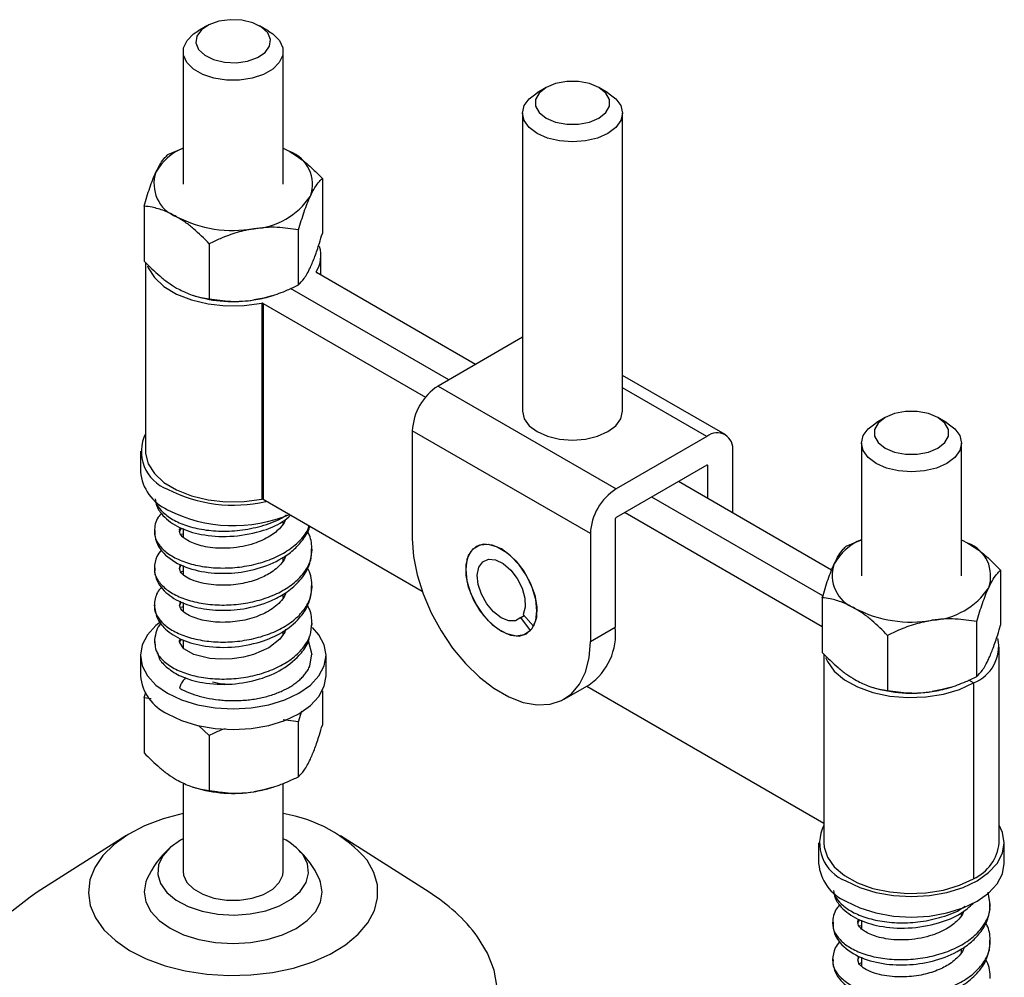
# Model space of a CAD drawing. Units: millimetres. Extents: x 5 to 296, y 5 to 205.
# Drawn here: x 29 to 68, y 115 to 153 of the extents above; entities that cross this region are included whole.
import ezdxf

# ---------------------------------------------------------------- set-up
doc = ezdxf.new("R2010")
doc.units = ezdxf.units.MM

msp = doc.modelspace()

# ---------------------------------------------------------------- linework, layer by layer
at = {"color": 7, "linetype": 'Continuous', "lineweight": 25}
for p, q in [((36.565324, 152.577392), (36.211713, 152.373191)), ((39.019383, 152.373191), (38.665772, 152.577392)), ((35.630548, 151.563038), (35.630548, 146.296349)), ((39.600548, 146.296349), (39.600548, 151.563038)), ((50.044547, 150.13038), (49.690936, 149.926179)), ((52.498606, 149.926179), (52.144995, 150.13038)), ((49.109771, 149.116026), (49.109771, 137.276184)), ((53.079771, 137.276184), (53.079771, 149.116026)), ((35.023171, 147.468832), (35.630548, 147.728258)), ((39.600548, 147.726858), (39.860612, 147.592397)), ((39.600548, 147.724221), (39.860612, 147.592397)), ((41.1568, 146.520059), (41.1568, 144.33716)), ((34.074295, 145.42451), (34.074295, 143.241611)), ((40.207924, 142.292838), (40.207924, 144.475737)), ((36.666672, 143.927963), (36.666672, 141.745064)), ((34.131173, 143.187609), (34.131173, 135.687769)), ((41.099923, 142.678446), (41.099923, 143.465321)), ((47.240816, 139.133384), (40.922238, 142.781021)), ((46.180156, 138.521078), (39.898411, 142.147452)), ((36.013342, 141.882344), (36.078321, 141.861587)), ((39.152775, 141.861587), (39.200205, 141.876738)), ((38.749294, 141.563292), (38.749294, 133.785741)), ((38.800918, 141.556409), (45.252005, 137.832276)), ((38.800918, 141.556409), (38.800918, 133.778857)), ((49.109771, 140.212308), (45.756115, 138.276284)), ((57.158368, 136.34787), (53.079771, 138.702395)), ((45.756115, 138.276284), (52.827182, 134.194243)), ((63.506092, 137.024818), (63.152481, 136.820616)), ((65.960151, 136.820616), (65.60654, 137.024818)), ((51.801878, 132.418363), (44.73081, 136.500404)), ((44.73081, 136.500404), (44.73081, 132.213564)), ((56.433427, 136.276084), (52.827182, 134.194243)), ((62.571316, 136.010463), (62.571316, 130.743775)), ((66.541316, 130.743775), (66.541316, 136.010463)), ((33.928048, 135.687769), (33.928048, 134.871229)), ((57.458732, 133.234706), (57.458732, 135.683996)), ((56.433427, 135.132927), (52.827182, 133.051086)), ((56.468782, 133.806192), (56.468782, 135.11251)), ((61.38336, 130.969067), (55.301994, 134.479765)), ((38.800918, 133.778857), (45.118127, 130.13201)), ((61.037774, 129.943957), (54.241334, 133.867458)), ((52.791827, 132.989849), (52.791827, 128.703009)), ((53.180674, 133.255152), (61.015064, 128.732455)), ((35.483714, 132.506876), (35.558275, 132.638719)), ((35.630548, 132.615616), (35.630548, 132.277036)), ((39.600548, 132.81323), (39.600548, 132.908331)), ((34.505995, 132.544198), (34.50716, 132.481685)), ((35.630548, 132.397587), (35.557905, 132.375215)), ((51.801878, 132.418363), (51.801878, 128.131524)), ((40.723434, 131.717856), (40.725445, 131.818795)), ((61.963939, 131.916257), (62.571316, 132.175683)), ((66.541316, 132.174284), (66.80138, 132.039823)), ((66.541316, 132.171646), (66.80138, 132.039823)), ((39.600548, 131.339468), (39.600548, 131.477767)), ((34.506539, 131.059117), (34.503295, 131.012258)), ((35.483635, 131.037088), (35.550617, 131.170287)), ((35.630548, 131.146863), (35.630548, 130.794706)), ((35.630548, 130.92754), (35.542628, 130.8892)), ((68.097568, 130.967484), (68.097568, 128.784585)), ((40.726343, 130.266722), (40.732497, 130.336308)), ((39.600548, 129.87308), (39.600548, 130.01224)), ((61.015064, 129.871936), (61.015064, 127.689036)), ((35.483503, 129.56592), (35.567075, 129.709883)), ((35.630548, 129.508085), (35.546924, 129.480973)), ((35.630548, 129.685576), (35.630548, 129.335384)), ((49.046315, 129.086743), (49.170901, 129.158664)), ((49.421857, 128.56395), (49.046315, 129.086743)), ((49.545886, 128.73836), (49.130035, 129.20447)), ((40.712682, 128.654313), (40.747426, 128.83122)), ((51.801878, 128.131524), (52.791827, 128.703009)), ((67.148693, 126.740264), (67.148693, 128.923163)), ((39.600548, 128.404306), (39.600548, 128.539826)), ((63.60744, 128.375389), (63.60744, 126.192489)), ((34.483866, 128.105872), (34.52261, 127.977848)), ((34.498704, 128.128863), (34.506023, 128.082626)), ((35.483741, 128.106357), (35.556564, 128.227382)), ((35.630548, 128.204442), (35.630548, 127.87891)), ((40.748278, 127.607765), (40.603854, 128.16473)), ((68.040691, 120.135195), (68.040691, 127.912746)), ((33.928048, 127.583602), (33.928048, 126.767061)), ((40.664739, 127.170397), (40.735668, 127.635404)), ((41.303048, 126.767061), (41.303048, 127.583602)), ((61.071941, 127.635034), (61.071941, 120.135195)), ((50.76614, 125.8423), (51.75609, 126.413785)), ((51.657535, 126.356891), (61.071941, 120.92207)), ((62.95411, 126.329769), (63.019089, 126.309012)), ((66.093543, 126.309012), (66.140974, 126.324164)), ((67.020141, 126.49041), (66.839179, 126.594877)), ((67.020141, 126.49041), (67.020141, 118.712859)), ((34.074295, 125.895222), (34.147188, 126.126382)), ((41.1568, 126.173496), (41.1568, 124.807871)), ((34.074295, 125.895222), (34.074295, 123.712323)), ((34.358799, 125.850735), (34.074295, 125.895222)), ((40.207924, 124.946449), (40.345848, 125.383837)), ((36.666672, 124.398675), (36.244148, 124.799841)), ((40.207924, 124.946449), (39.600559, 125.017971)), ((40.207924, 122.76355), (40.207924, 124.946449)), ((36.666672, 124.398675), (36.666672, 122.215776)), ((35.630548, 122.515973), (35.630548, 118.99939)), ((39.600548, 118.99939), (39.600548, 122.493659)), ((36.013342, 122.353056), (36.078321, 122.332299)), ((39.152775, 122.332299), (39.200205, 122.34745)), ((33.355513, 120.412301), (29.836354, 118.171319)), ((45.394742, 118.171319), (41.875582, 120.412301)), ((60.868816, 120.135195), (60.868816, 119.318654)), ((68.243816, 119.318654), (68.243816, 120.135195)), ((67.688113, 117.68813), (67.59888, 118.178077)), ((67.669152, 117.639106), (67.664659, 117.728867)), ((66.541316, 117.260656), (66.541316, 117.355757)), ((61.446764, 116.991624), (61.447928, 116.92911)), ((62.424482, 116.954302), (62.499043, 117.086145)), ((62.571316, 117.063042), (62.571316, 116.724462)), ((62.571316, 116.845013), (62.498674, 116.82264)), ((67.664202, 116.165281), (67.666213, 116.266221)), ((66.541316, 115.786893), (66.541316, 115.925192)), ((61.447308, 115.506543), (61.444063, 115.459683)), ((62.424403, 115.484514), (62.491385, 115.617712)), ((62.571316, 115.374965), (62.483396, 115.336626)), ((62.571316, 115.594288), (62.571316, 115.242131))]:
    msp.add_line(p, q, dxfattribs=at)
at = {"color": 8, "linetype": 'Continuous', "lineweight": 25}
for p, q in [((40.910315, 142.810823), (40.910315, 142.792039)), ((56.433427, 136.276084), (53.079771, 138.212108)), ((56.468782, 135.11251), (56.433421, 135.132923)), ((35.497003, 131.021587), (35.509248, 131.186086)), ((35.490656, 129.556169), (35.520396, 129.727758)), ((62.437771, 115.469012), (62.450016, 115.633512))]:
    msp.add_line(p, q, dxfattribs=at)
at = {"color": 7, "linetype": 'Continuous', "lineweight": 25, "flags": 128}
for points in [[(36.242496, 151.644768), (36.484492, 151.415809), (36.837203, 151.241226), (37.266104, 151.138109), (37.729211, 151.116551), (38.181192, 151.178662), (38.577804, 151.318363), (38.880223, 151.521979), (39.058848, 151.769579), (39.096191, 152.036925), (38.988599, 152.297848), (38.746604, 152.526807), (38.393892, 152.70139), (37.964991, 152.804507), (37.501884, 152.826065), (37.049903, 152.763954), (36.653291, 152.624253), (36.350872, 152.420637), (36.172248, 152.173037), (36.134904, 151.905691), (36.242496, 151.644768)], [(35.780189, 151.126552), (35.647035, 151.415651), (35.648032, 151.714795), (35.783111, 152.003596), (36.043069, 152.262375), (36.211713, 152.373191)], [(39.019383, 152.373191), (39.192676, 152.258877), (39.450906, 151.999523), (39.584061, 151.710424), (39.583064, 151.41128), (39.447984, 151.122479), (39.188027, 150.8637), (38.820908, 150.652581), (38.371645, 150.503507), (37.870856, 150.426639), (37.352668, 150.427215), (36.852395, 150.505195), (36.404129, 150.655265), (36.03842, 150.867198), (35.780189, 151.126552), (35.780189, 151.126552)], [(50.044717, 148.918113), (50.420595, 148.760461), (50.862466, 148.677578), (51.327076, 148.677578), (51.768947, 148.760461), (52.144824, 148.918113), (52.417915, 149.135102), (52.561488, 149.390189), (52.561488, 149.658403), (52.417915, 149.913489), (52.144824, 150.130479), (51.768947, 150.288131), (51.327076, 150.371014), (50.862466, 150.371014), (50.420595, 150.288131), (50.044717, 150.130479), (49.771626, 149.913489), (49.628054, 149.658403), (49.628054, 149.390189), (49.771626, 149.135102), (50.044717, 148.918113)], [(49.691164, 148.30574), (49.37571, 148.543067), (49.177408, 148.819441), (49.109771, 149.116026), (49.177408, 149.41261), (49.37571, 149.688984), (49.690936, 149.926179)], [(52.498606, 149.926179), (52.813831, 149.688984), (53.012133, 149.41261), (53.079771, 149.116026), (53.012133, 148.819441), (52.813831, 148.543067), (52.498378, 148.30574), (52.087271, 148.123633), (51.608527, 148.009156), (51.094771, 147.970109), (50.581015, 148.009156), (50.102271, 148.123633), (49.691164, 148.30574)], [(34.208104, 143.044972), (34.238031, 142.97099), (34.485725, 142.581282), (34.866716, 142.229225), (35.364777, 141.929811), (35.958695, 141.695794), (36.623178, 141.537139), (37.329925, 141.460603), (38.048836, 141.469447), (38.749294, 141.563292)], [(39.152775, 141.861587), (38.830568, 141.771952), (38.437298, 141.694886)], [(49.109771, 137.276184), (49.177408, 136.979599), (49.37571, 136.703226), (49.691164, 136.465899), (50.102271, 136.283791), (50.581015, 136.169314), (51.094771, 136.130268), (51.608527, 136.169314), (52.087271, 136.283791), (52.498378, 136.465899), (52.813831, 136.703226), (53.012133, 136.979599), (53.079771, 137.276184)], [(65.60637, 137.024916), (65.230492, 137.182569), (64.788621, 137.265451), (64.324011, 137.265451), (63.88214, 137.182569), (63.506263, 137.024916), (63.233171, 136.807927), (63.089599, 136.55284), (63.089599, 136.284626), (63.233171, 136.02954), (63.506263, 135.81255), (63.88214, 135.654898), (64.324011, 135.572016), (64.788621, 135.572016), (65.230492, 135.654898), (65.60637, 135.81255), (65.879461, 136.02954), (66.023033, 136.284626), (66.023033, 136.55284), (65.879461, 136.807927), (65.60637, 137.024916)], [(65.959923, 136.820748), (66.275376, 136.583421), (66.473679, 136.307048), (66.541316, 136.010463), (66.473679, 135.713878), (66.275376, 135.437505), (65.959923, 135.200178), (65.548816, 135.018071), (65.070072, 134.903593), (64.556316, 134.864547), (64.04256, 134.903593), (63.563816, 135.018071), (63.152709, 135.200178), (62.837256, 135.437505), (62.638953, 135.713878), (62.571316, 136.010463), (62.638953, 136.307048), (62.837256, 136.583421), (63.152481, 136.820616)], [(34.131173, 135.687769), (34.134181, 135.6042), (34.238031, 135.193439), (34.485725, 134.803731), (34.866716, 134.451674), (35.364777, 134.15226), (35.958695, 133.918243), (36.623178, 133.759588), (37.329925, 133.683052), (38.048836, 133.691895), (38.749294, 133.785741)], [(44.73081, 132.213564), (44.77903, 131.513737), (44.922375, 130.777324), (45.156934, 130.024415), (45.476311, 129.275547), (45.871792, 128.551147), (46.33259, 127.870973), (46.846136, 127.253581), (47.398421, 126.715811), (47.974382, 126.272331), (48.558306, 125.935238), (49.134266, 125.713729), (49.686551, 125.613844), (50.200097, 125.638309), (50.660896, 125.786456), (51.056377, 126.054244), (51.375753, 126.434368), (51.610313, 126.91646), (51.753657, 127.48737), (51.801878, 128.131524)], [(49.680557, 129.356136), (49.632369, 129.806627), (49.491088, 130.282055), (49.266344, 130.750019), (48.97345, 131.17863), (48.632369, 131.538678), (48.266344, 131.805626), (47.900318, 131.961282), (47.559237, 131.995038), (47.266344, 131.904595), (47.041599, 131.696115), (46.900318, 131.383806), (46.85213, 130.988952), (46.900318, 130.538461), (47.041599, 130.063033), (47.266344, 129.595069), (47.559237, 129.166458), (47.900318, 128.80641), (48.266344, 128.539462), (48.632369, 128.383806), (48.97345, 128.35005), (49.266344, 128.440493), (49.491088, 128.648973), (49.632369, 128.961282), (49.680557, 129.356136)], [(49.421857, 128.56395), (49.167328, 128.393658), (48.849616, 128.348113), (48.491001, 128.430508), (48.116632, 128.635066), (47.752761, 128.947441), (47.424906, 129.345729), (47.156058, 129.801998), (46.965071, 130.284251), (46.865336, 130.758672), (46.863849, 131.191989), (46.960714, 131.553817), (47.149137, 131.81878), (47.415907, 131.9683), (47.742314, 131.99189), (48.105469, 131.887896), (48.479906, 131.663611), (48.839366, 131.334762), (49.158643, 130.924412), (49.415346, 130.461336), (49.591474, 129.978008), (49.674675, 129.508323), (49.659115, 129.085216), (49.545886, 128.73836)], [(49.046315, 129.086743), (48.832438, 128.958163), (48.560547, 128.954033), (48.258506, 129.074776), (47.957268, 129.308018), (47.687704, 129.629857), (47.47744, 130.007311), (47.348022, 130.401698), (47.312714, 130.772601), (47.375134, 131.08201), (47.528885, 131.298217), (47.758211, 131.399065), (48.03961, 131.374219), (48.344246, 131.226226), (48.640897, 130.970251), (48.899165, 130.632527), (49.092581, 130.247663), (49.201324, 129.855102), (49.21425, 129.495072), (49.130035, 129.20447)], [(34.750427, 128.923698), (34.549504, 128.766271), (34.208742, 128.398239), (33.998902, 127.9989), (33.928048, 127.583602), (33.998902, 127.168304), (34.208742, 126.768965), (34.549504, 126.400933), (35.008091, 126.07835)], [(35.008091, 126.07835), (35.566882, 125.813612), (36.204403, 125.616895), (36.896152, 125.495757), (37.615548, 125.454854), (38.334943, 125.495757), (39.026693, 125.616895), (39.664213, 125.813612), (40.223004, 126.07835), (40.681592, 126.400933), (41.022353, 126.768965), (41.232193, 127.168304), (41.303048, 127.583602), (41.232193, 127.9989), (41.022353, 128.398239), (40.770944, 128.685168)], [(39.694986, 128.616299), (39.665614, 128.496681), (39.474471, 128.225316), (39.032055, 127.879193), (38.4274, 127.611373), (38.028306, 127.506279), (37.574712, 127.439449), (37.107309, 127.424456), (36.688446, 127.458418), (36.047627, 127.620808), (35.654337, 127.841982), (35.483741, 128.1068), (35.483741, 128.1068)], [(61.147075, 127.497283), (61.216245, 127.339863), (61.491074, 126.956266), (61.896448, 126.613404), (62.415103, 126.325879), (63.024951, 126.105938), (63.700018, 125.962947), (64.411553, 125.902996), (65.129255, 125.928638), (65.822555, 126.038782), (66.461927, 126.228736), (67.020141, 126.49041)], [(35.008091, 125.261809), (35.566882, 124.997072), (36.204403, 124.800354), (36.896152, 124.679216), (37.615548, 124.638313), (38.334943, 124.679216), (39.026693, 124.800354), (39.664213, 124.997072), (40.223004, 125.261809), (40.681592, 125.584392), (41.022353, 125.952424), (41.232193, 126.351763), (41.303048, 126.767061)], [(36.793606, 126.531035), (37.09791, 126.468368), (37.47045, 126.432069)], [(66.093543, 126.309012), (65.771336, 126.219378), (65.378067, 126.142312)], [(39.152775, 122.332299), (38.830568, 122.242664), (38.437298, 122.165598)], [(35.630548, 121.298186), (34.830074, 121.086763), (34.094851, 120.807268), (33.44215, 120.466258), (32.887271, 120.071727), (32.443218, 119.632922), (32.1204, 119.160129), (31.926383, 118.664429), (31.865716, 118.157441), (31.93982, 117.651049), (32.146958, 117.157122), (32.482276, 116.687237), (32.937913, 116.252408), (33.503189, 115.862827), (34.164856, 115.527625), (34.907405, 115.254659), (35.713429, 115.050328), (36.564038, 114.91942), (37.439293, 114.865005), (38.31868, 114.888356), (39.181586, 114.988928), (40.007785, 115.164363), (40.777912, 115.410548), (41.473916, 115.721714), (42.079483, 116.090567), (42.580419, 116.508461), (42.964983, 116.965601), (43.224161, 117.451273), (43.351877, 117.954092), (43.345139, 118.462273), (43.204104, 118.963904), (42.932078, 119.447229), (42.932078, 119.447229)], [(61.94886, 118.629942), (62.507651, 118.365205), (63.145171, 118.168488), (63.836921, 118.04735), (64.556316, 118.006446), (65.275712, 118.04735), (65.967461, 118.168488), (66.604981, 118.365205), (67.163772, 118.629942), (67.62236, 118.952526), (67.963122, 119.320558), (68.172962, 119.719897), (68.243816, 120.135195), (68.172962, 120.550493), (68.040691, 120.831966)], [(35.630548, 120.297938), (35.527286, 120.242794), (35.11309, 119.954571), (34.815905, 119.621684), (34.649629, 119.259701), (34.622036, 118.885545), (34.734417, 118.516712), (34.981516, 118.170449), (35.351779, 117.862947), (35.827893, 117.608583), (36.387597, 117.419252), (37.004717, 117.303806), (37.6504, 117.267644), (38.294453, 117.312456), (38.906761, 117.436148), (39.458694, 117.632935), (39.924442, 117.893616), (40.28223, 118.206001), (40.515327, 118.555485), (40.612833, 118.925725), (40.570189, 119.29941), (40.38939, 119.659066), (40.38939, 119.659066)], [(61.071941, 120.135195), (61.083667, 119.970308), (61.216245, 119.562312), (61.491074, 119.178714), (61.896448, 118.835852), (62.415103, 118.548328), (63.024951, 118.328387), (63.700018, 118.185396), (64.411553, 118.125445), (65.129255, 118.151087), (65.822555, 118.261231), (66.461927, 118.451185), (67.020141, 118.712859)], [(61.94886, 117.813402), (62.507651, 117.548664), (63.145171, 117.351947), (63.836921, 117.230809), (64.556316, 117.189906), (65.275712, 117.230809), (65.967461, 117.351947), (66.604981, 117.548664), (67.163772, 117.813402), (67.62236, 118.135985), (67.963122, 118.504017), (68.172962, 118.903356), (68.243816, 119.318654)], [(35.630548, 118.99939), (35.647035, 118.852004), (35.780189, 118.562904)], [(35.780189, 118.562904), (36.03842, 118.303551), (36.404129, 118.091617), (36.852395, 117.941547), (37.352668, 117.863567), (37.870856, 117.862992), (38.371645, 117.93986), (38.820908, 118.088933), (39.188027, 118.300053), (39.447984, 118.558831), (39.583064, 118.847633), (39.600548, 118.99939)], [(34.192245, 118.693021), (34.149281, 118.584882), (34.08002, 118.186775), (34.146628, 117.788517), (34.346544, 117.405413), (34.672086, 117.052186), (35.110743, 116.742409), (35.645659, 116.487987), (36.256277, 116.298698), (36.91913, 116.181816), (37.608747, 116.141833), (38.298624, 116.180284), (38.962252, 116.295693), (39.574127, 116.483625), (40.110734, 116.736856), (40.551453, 117.045657), (40.879346, 117.398159), (41.081814, 117.780816), (41.151075, 118.178923), (41.084468, 118.577181), (41.038851, 118.693021)], [(29.836354, 118.171319), (29.547636, 117.979536), (28.834199, 117.423333)], [(48.103426, 114.391327), (47.977566, 115.079592), (47.716622, 115.75509), (47.323994, 116.409012), (47.323994, 116.409012)]]:
    msp.add_lwpolyline(points, dxfattribs=at)
at = {"color": 7, "linetype": 'Continuous', "lineweight": 25}
for centre, radius, start, end in [((36.44831, 145.711517), 2.174933, 112.0857668, 150.8556273), ((39.366253, 146.287014), 1.395857, 340.5389981, 69.2579248), ((35.864843, 146.305685), 1.395857, 160.5389981, 249.2579248), ((38.263712, 147.419125), 2.898412, 273.4335023, 326.5611211), ((37.610158, 149.328988), 4.873774, 242.6428252, 279.771097), ((39.882811, 143.461915), 1.216423, 327.6390593, 17.0064983), ((40.929601, 142.801253), 0.02153, 153.6091022, 250.0036221), ((37.617981, 146.875024), 5.244532, 252.9279234, 278.987737), ((38.76546, 141.487508), 0.077489, 62.7683975, 102.0418063), ((46.956873, 136.399105), 2.228367, 122.6054783, 177.3945215), ((35.562799, 135.679041), 1.596022, 153.7661041, 249.6620608), ((56.833674, 135.78539), 0.633228, 350.785963, 129.2032852), ((56.447229, 135.116006), 0.021835, 350.785963, 129.2032852), ((35.773483, 135.055258), 1.854589, 185.6947993, 245.6253417), ((37.623405, 139.249806), 5.702393, 242.7009808, 283.0663404), ((54.027941, 132.317065), 2.228367, 122.6054783, 177.3945215), ((38.76546, 133.709957), 0.077489, 62.7683975, 102.0418063), ((37.63071, 138.478436), 5.7459, 242.8428284, 293.0201197), ((52.868588, 132.986356), 0.07684, 122.6054783, 177.3945215), ((63.389078, 130.158943), 2.174933, 112.0857668, 150.8556273), ((66.307021, 130.734439), 1.395857, 340.5389981, 69.2579248), ((62.805611, 130.75311), 1.395857, 160.5389981, 249.2579248), ((65.20448, 131.86655), 2.898412, 273.4335023, 326.5611211), ((64.550927, 133.776413), 4.873774, 242.6428252, 279.771097), ((50.335311, 128.43552), 2.471036, 305.0977285, 6.2144519), ((66.456534, 127.949449), 1.564112, 291.1208823, 11.028678), ((35.773483, 126.951091), 1.854589, 185.6947993, 245.6253417), ((64.55875, 131.32245), 5.244532, 252.9279234, 278.987737), ((37.617981, 127.345736), 5.244532, 252.9279234, 278.987737), ((38.724189, 115.797149), 5.570405, 40.9395877, 80.9483941), ((62.503568, 120.126466), 1.596022, 153.7661041, 249.6620608), ((38.597888, 118.253467), 2.2771, 38.1174745, 63.8755131), ((66.31124, 120.298806), 1.737172, 294.0841184, 354.5957406), ((37.615548, 117.162173), 3.75, 132.7090797, 155.9065454), ((37.615548, 117.162173), 3.75, 24.0934546, 47.2909203), ((62.714251, 119.502684), 1.854589, 185.6947993, 245.6253417), ((41.64495, 112.129144), 7.111175, 37.002581, 58.1761409)]:
    msp.add_arc(centre, radius, start, end, dxfattribs=at)
for points, knots in [([(34.548733, 146.770736), (34.608663, 146.88982), (34.730131, 147.131184), (34.888502, 147.340432), (34.984563, 147.432021), (35.023171, 147.468832)], [0, 0, 0, 0, 0.368069914, 0.746016276, 1, 1, 1, 1]), ([(39.860612, 147.592397), (40.024344, 147.487844), (40.356201, 147.275932), (40.788877, 146.894198), (41.05132, 146.627321), (41.1568, 146.520059)], [0, 0, 0, 0, 0.368069914, 0.746016275, 1, 1, 1, 1]), ([(34.074295, 145.42451), (34.149566, 145.673057), (34.263562, 146.049473), (34.424284, 146.488154), (34.507076, 146.676146), (34.548733, 146.770736)], [0, 0, 0, 0, 0.491285751, 0.744035415, 1, 1, 1, 1]), ([(40.682362, 145.821963), (40.742292, 145.941047), (40.86376, 146.182411), (41.022131, 146.391659), (41.118192, 146.483248), (41.1568, 146.520059)], [0, 0, 0, 0, 0.3680699139, 0.7460162756, 1, 1, 1, 1]), ([(40.207924, 144.475737), (40.283195, 144.724284), (40.397191, 145.1007), (40.557913, 145.539381), (40.640705, 145.727373), (40.682362, 145.821963)], [0, 0, 0, 0, 0.491285751, 0.744035415, 1, 1, 1, 1]), ([(35.370484, 145.000301), (35.206752, 145.084789), (34.874895, 145.256031), (34.442219, 145.373854), (34.179776, 145.409988), (34.074295, 145.42451)], [0, 0, 0, 0, 0.368069914, 0.746016275, 1, 1, 1, 1]), ([(36.666672, 143.927963), (36.461028, 144.133057), (36.149586, 144.443665), (35.710486, 144.789563), (35.484294, 144.92976), (35.370484, 145.000301)], [0, 0, 0, 0, 0.491285751, 0.744035415, 1, 1, 1, 1]), ([(38.437298, 144.525915), (38.213561, 144.481483), (37.760084, 144.391426), (37.245037, 144.194047), (36.882058, 144.032961), (36.7385, 143.962978), (36.666672, 143.927963)], [0, 0, 0, 0, 0.3680548712, 0.7459857868, 0.8729076692, 1, 1, 1, 1]), ([(40.207924, 144.475737), (39.927009, 144.518662), (39.501572, 144.58367), (38.90175, 144.583299), (38.592767, 144.545123), (38.437298, 144.525915)], [0, 0, 0, 0, 0.4912857508, 0.7440354152, 1, 1, 1, 1]), ([(40.682362, 142.990934), (40.742292, 143.130084), (40.86376, 143.412119), (41.022131, 143.885278), (41.118192, 144.207609), (41.1568, 144.33716)], [0, 0, 0, 0, 0.3680699138, 0.7460162756, 1, 1, 1, 1]), ([(34.074295, 143.241611), (34.27994, 143.036517), (34.591381, 142.725909), (35.030481, 142.380011), (35.256673, 142.239814), (35.370484, 142.169273)], [0, 0, 0, 0, 0.491285751, 0.744035415, 1, 1, 1, 1]), ([(40.207924, 142.292838), (40.283195, 142.368629), (40.397191, 142.483413), (40.557913, 142.737271), (40.640705, 142.906024), (40.682362, 142.990934)], [0, 0, 0, 0, 0.491285751, 0.744035415, 1, 1, 1, 1]), ([(35.370484, 142.169273), (35.534216, 142.084785), (35.866073, 141.913543), (36.298749, 141.79572), (36.561192, 141.759587), (36.666672, 141.745064)], [0, 0, 0, 0, 0.3680699139, 0.746016276, 1, 1, 1, 1]), ([(38.437298, 141.694886), (38.548768, 141.71454), (38.77254, 141.753994), (39.108265, 141.844634), (39.442942, 141.956507), (39.737696, 142.074529), (39.992548, 142.187889), (40.1361, 142.257839), (40.207924, 142.292838)], [0, 0, 0, 0, 0.183406176, 0.368179894, 0.556656049, 0.746131746, 0.872980698, 1, 1, 1, 1]), ([(36.666672, 141.745064), (36.947588, 141.702139), (37.373025, 141.637131), (37.972846, 141.637502), (38.28183, 141.675678), (38.437298, 141.694886)], [0, 0, 0, 0, 0.491285751, 0.744035415, 1, 1, 1, 1]), ([(34.521745, 133.797267), (34.536171, 133.699866), (34.571517, 133.461213), (34.871176, 133.044278), (35.442583, 132.63166), (36.364516, 132.342206), (37.502002, 132.260089), (38.644296, 132.46132), (39.472398, 132.776055), (39.795589, 133.058026), (39.896725, 133.146262)], [0, 0, 0, 0, 0.061947194, 0.151784033, 0.301726233, 0.448466811, 0.614380873, 0.78897023, 0.933963217, 1, 1, 1, 1]), ([(34.770985, 133.224698), (34.723965, 133.175363), (34.521873, 132.963321), (34.500345, 132.704409), (34.483825, 132.505736)], [0, 0, 0, 0, 0.232665503, 1, 1, 1, 1]), ([(39.685152, 132.976297), (39.681223, 132.956646), (39.659649, 132.848728), (39.480323, 132.621172), (39.09856, 132.294785), (38.538452, 132.040227), (37.987818, 131.897605), (37.504069, 131.832893), (37.027118, 131.827893), (36.48081, 131.885366), (35.931599, 132.048748), (35.527389, 132.326785), (35.499166, 132.442519), (35.483713, 132.505891)], [0, 0, 0, 0, 0.017793288, 0.097717795, 0.206944658, 0.32196982, 0.391584995, 0.467611344, 0.541047428, 0.610157773, 0.734317992, 0.854519887, 1, 1, 1, 1]), ([(34.483827, 132.507291), (34.499675, 132.365632), (34.531019, 132.085456), (34.835018, 131.601179), (35.456079, 131.146022), (36.449023, 130.858881), (37.533708, 130.812953), (38.607898, 130.994736), (39.436118, 131.341829), (40.02494, 131.757807), (40.397569, 132.17495), (40.619319, 132.504764), (40.651221, 132.696279), (40.653412, 132.709435)], [0, 0, 0, 0, 0.071956334, 0.142316655, 0.277172118, 0.405582614, 0.52765136, 0.644657438, 0.768209183, 0.837984923, 0.913240933, 0.99404021, 1, 1, 1, 1]), ([(40.747604, 131.772213), (40.736538, 131.971197), (40.722307, 132.227099), (40.589402, 132.457801), (40.559841, 132.509114)], [0, 0, 0, 0, 0.777579827, 1, 1, 1, 1]), ([(61.489502, 131.218161), (61.549432, 131.337246), (61.6709, 131.57861), (61.82927, 131.787858), (61.925331, 131.879446), (61.963939, 131.916257)], [0, 0, 0, 0, 0.368069914, 0.746016276, 1, 1, 1, 1]), ([(66.80138, 132.039823), (66.965112, 131.935269), (67.296969, 131.723357), (67.729645, 131.341623), (67.992088, 131.074747), (68.097568, 130.967484)], [0, 0, 0, 0, 0.368069914, 0.746016275, 1, 1, 1, 1]), ([(34.483711, 131.037493), (34.49844, 130.901432), (34.52708, 130.636852), (34.789801, 130.189277), (35.298048, 129.772271), (36.097925, 129.470184), (37.029569, 129.340995), (38.078379, 129.404938), (38.996987, 129.666035), (39.725705, 130.056844), (40.251849, 130.501313), (40.661248, 131.085564), (40.71794, 131.537576), (40.747603, 131.774085)], [0, 0, 0, 0, 0.063310931, 0.123111972, 0.231616588, 0.33187296, 0.433383085, 0.537162961, 0.656767598, 0.729245028, 0.810562875, 0.900879842, 1, 1, 1, 1]), ([(34.757781, 131.764853), (34.694788, 131.682826), (34.526064, 131.46312), (34.500027, 131.201449), (34.483711, 131.037472)], [0, 0, 0, 0, 0.373350669, 1, 1, 1, 1]), ([(39.703781, 131.551509), (39.700807, 131.533829), (39.684333, 131.435917), (39.531434, 131.206968), (39.201596, 130.896335), (38.63916, 130.605702), (37.983254, 130.413945), (37.352603, 130.351276), (36.82715, 130.373074), (36.419589, 130.434721), (36.039795, 130.542405), (35.732664, 130.689878), (35.521912, 130.862994), (35.496715, 130.97759), (35.483635, 131.037075)], [0, 0, 0, 0, 0.016046871, 0.088865793, 0.204135733, 0.298208191, 0.401722296, 0.514559118, 0.577061206, 0.647354985, 0.725011672, 0.809674231, 0.901204406, 1, 1, 1, 1]), ([(40.747248, 130.301461), (40.737017, 130.537099), (40.725884, 130.7935), (40.58122, 131.019057), (40.569504, 131.037323)], [0, 0, 0, 0, 0.91901654, 1, 1, 1, 1]), ([(61.015064, 129.871936), (61.090335, 130.120483), (61.20433, 130.496899), (61.365052, 130.935579), (61.447844, 131.123571), (61.489502, 131.218161)], [0, 0, 0, 0, 0.491285751, 0.744035415, 1, 1, 1, 1]), ([(67.623131, 130.269388), (67.683061, 130.388473), (67.804529, 130.629837), (67.962899, 130.839085), (68.05896, 130.930673), (68.097568, 130.967484)], [0, 0, 0, 0, 0.368069914, 0.746016276, 1, 1, 1, 1]), ([(34.483517, 129.565518), (34.506322, 129.39731), (34.548828, 129.083789), (34.893678, 128.609697), (35.476188, 128.209149), (36.400816, 127.925175), (37.536731, 127.863178), (38.660504, 128.069785), (39.588404, 128.473427), (40.226475, 128.988004), (40.659532, 129.616486), (40.715952, 130.056748), (40.747248, 130.300954)], [0, 0, 0, 0, 0.07867827, 0.146647541, 0.253266518, 0.362270913, 0.48826391, 0.611459924, 0.713119874, 0.8192185, 0.899723788, 1, 1, 1, 1]), ([(34.76291, 130.281297), (34.705299, 130.213262), (34.522066, 129.996878), (34.499196, 129.740504), (34.483517, 129.564738)], [0, 0, 0, 0, 0.314417053, 1, 1, 1, 1]), ([(67.148693, 128.923163), (67.223964, 129.17171), (67.337959, 129.548126), (67.498681, 129.986806), (67.581473, 130.174798), (67.623131, 130.269388)], [0, 0, 0, 0, 0.491285751, 0.744035415, 1, 1, 1, 1]), ([(39.700851, 130.071155), (39.698035, 130.054828), (39.680505, 129.953201), (39.549675, 129.768272), (39.322328, 129.536296), (38.947217, 129.280766), (38.371147, 129.034048), (37.590038, 128.884902), (36.932216, 128.888128), (36.453408, 128.961712), (36.123558, 129.051114), (35.846047, 129.16773), (35.553596, 129.351638), (35.511935, 129.478707), (35.483503, 129.565426)], [0, 0, 0, 0, 0.0147967687, 0.0920976483, 0.1626523934, 0.2261202505, 0.3427897409, 0.4605069816, 0.5784673427, 0.6393701762, 0.7042157245, 0.7727856803, 0.8449369942, 1, 1, 1, 1]), ([(62.311252, 129.447727), (62.14752, 129.532214), (61.815663, 129.703456), (61.382987, 129.821279), (61.120544, 129.857413), (61.015064, 129.871936)], [0, 0, 0, 0, 0.368069914, 0.746016275, 1, 1, 1, 1]), ([(40.747426, 128.829478), (40.737628, 129.030654), (40.725369, 129.282376), (40.594201, 129.508032), (40.567862, 129.553344)], [0, 0, 0, 0, 0.799197677, 1, 1, 1, 1]), ([(63.60744, 128.375389), (63.401796, 128.580483), (63.090354, 128.89109), (62.651255, 129.236988), (62.425063, 129.377185), (62.311252, 129.447727)], [0, 0, 0, 0, 0.491285751, 0.744035415, 1, 1, 1, 1]), ([(34.752244, 128.848615), (34.731362, 128.826257), (34.630157, 128.717897), (34.52399, 128.464267), (34.49799, 128.232477), (34.483866, 128.106566)], [0, 0, 0, 0, 0.10615041, 0.514450375, 1, 1, 1, 1]), ([(65.378067, 128.97334), (65.15433, 128.928908), (64.700852, 128.838851), (64.185806, 128.641473), (63.822827, 128.480387), (63.679268, 128.410404), (63.60744, 128.375389)], [0, 0, 0, 0, 0.3680548712, 0.7459857868, 0.8729076692, 1, 1, 1, 1]), ([(67.148693, 128.923163), (66.867777, 128.966088), (66.44234, 129.031096), (65.842519, 129.030724), (65.533535, 128.992549), (65.378067, 128.97334)], [0, 0, 0, 0, 0.4912857508, 0.7440354152, 1, 1, 1, 1]), ([(67.623131, 127.43836), (67.683061, 127.57751), (67.804529, 127.859544), (67.962899, 128.332703), (68.05896, 128.655034), (68.097568, 128.784585)], [0, 0, 0, 0, 0.3680699138, 0.7460162756, 1, 1, 1, 1]), ([(34.609201, 127.691714), (34.626563, 127.613387), (34.675908, 127.390768), (35.019972, 127.052045), (35.573448, 126.703726), (36.43709, 126.451513), (37.541873, 126.396272), (38.652828, 126.599702), (39.628812, 127.015794), (40.273512, 127.578015), (40.605698, 128.059848), (40.644109, 128.296465), (40.65225, 128.34661)], [0, 0, 0, 0, 0.043849612, 0.124628716, 0.221911604, 0.343890344, 0.489006183, 0.623816293, 0.746291508, 0.886761163, 0.976002117, 1, 1, 1, 1]), ([(61.015064, 127.689036), (61.220708, 127.483943), (61.53215, 127.173335), (61.971249, 126.827437), (62.197441, 126.68724), (62.311252, 126.616698)], [0, 0, 0, 0, 0.491285751, 0.744035415, 1, 1, 1, 1]), ([(35.487162, 126.275659), (35.548601, 126.243726), (35.734725, 126.146986), (36.014867, 126.037853), (36.314309, 125.949893), (36.624447, 125.874837), (36.949903, 125.82276), (37.285875, 125.792352), (37.544651, 125.781925), (37.807604, 125.784677), (38.072376, 125.799979), (38.333884, 125.827393), (38.588855, 125.867432), (38.836724, 125.920163), (39.078575, 125.986306), (39.306536, 126.063555), (39.519422, 126.1492), (39.716887, 126.243048), (39.902197, 126.347239), (40.072705, 126.460929), (40.226388, 126.582801), (40.363445, 126.712463), (40.4819, 126.850098), (40.587663, 127.002673), (40.637717, 127.111595), (40.664739, 127.170397)], [0, 0, 0, 0, 0.037937927, 0.114929695, 0.154121746, 0.192067399, 0.26915129, 0.308347008, 0.348052234, 0.388055848, 0.428925391, 0.470066665, 0.509914291, 0.550063173, 0.591165953, 0.632588881, 0.671253424, 0.710159167, 0.74986136, 0.789850314, 0.829584419, 0.86959203, 0.910476425, 0.951670093, 1, 1, 1, 1]), ([(67.148693, 126.740264), (67.223964, 126.816055), (67.337959, 126.930838), (67.498681, 127.184696), (67.581473, 127.35345), (67.623131, 127.43836)], [0, 0, 0, 0, 0.491285751, 0.744035415, 1, 1, 1, 1]), ([(65.378067, 126.142312), (65.489537, 126.161965), (65.713308, 126.201419), (66.049033, 126.29206), (66.38371, 126.403933), (66.678464, 126.521955), (66.933316, 126.635314), (67.076868, 126.705265), (67.148693, 126.740264)], [0, 0, 0, 0, 0.183406176, 0.368179894, 0.556656049, 0.746131746, 0.872980698, 1, 1, 1, 1]), ([(35.731006, 126.698844), (35.730516, 126.698444), (35.711152, 126.682635), (35.674773, 126.642495), (35.623424, 126.578861), (35.577711, 126.507695), (35.538891, 126.431749), (35.507546, 126.353684), (35.493943, 126.301616), (35.487162, 126.275659)], [0, 0, 0, 0, 0.004263195, 0.16861319, 0.332934674, 0.502038959, 0.665083982, 0.833040123, 1, 1, 1, 1]), ([(62.311252, 126.616698), (62.474984, 126.532211), (62.806841, 126.360969), (63.239517, 126.243146), (63.50196, 126.207012), (63.60744, 126.192489)], [0, 0, 0, 0, 0.3680699139, 0.746016276, 1, 1, 1, 1]), ([(63.60744, 126.192489), (63.888356, 126.149564), (64.313793, 126.084556), (64.913614, 126.084928), (65.222598, 126.123103), (65.378067, 126.142312)], [0, 0, 0, 0, 0.491285751, 0.744035415, 1, 1, 1, 1]), ([(40.682362, 123.461646), (40.742292, 123.600796), (40.86376, 123.882831), (41.022131, 124.35599), (41.118192, 124.678321), (41.1568, 124.807871)], [0, 0, 0, 0, 0.3680699138, 0.7460162756, 1, 1, 1, 1]), ([(37.290839, 124.669165), (37.227334, 124.647021), (37.088645, 124.598658), (36.882297, 124.502894), (36.738579, 124.43343), (36.666672, 124.398675)], [0, 0, 0, 0, 0.296786219, 0.648157174, 1, 1, 1, 1]), ([(34.074295, 123.712323), (34.27994, 123.507229), (34.591381, 123.196621), (35.030481, 122.850723), (35.256673, 122.710526), (35.370484, 122.639985)], [0, 0, 0, 0, 0.491285751, 0.744035415, 1, 1, 1, 1]), ([(40.207924, 122.76355), (40.283195, 122.839341), (40.397191, 122.954124), (40.557913, 123.207983), (40.640705, 123.376736), (40.682362, 123.461646)], [0, 0, 0, 0, 0.491285751, 0.744035415, 1, 1, 1, 1]), ([(35.370484, 122.639985), (35.534216, 122.555497), (35.866073, 122.384255), (36.298749, 122.266432), (36.561192, 122.230298), (36.666672, 122.215776)], [0, 0, 0, 0, 0.3680699139, 0.746016276, 1, 1, 1, 1]), ([(38.437298, 122.165598), (38.548768, 122.185252), (38.77254, 122.224706), (39.108265, 122.315346), (39.442942, 122.427219), (39.737696, 122.545241), (39.992548, 122.658601), (40.1361, 122.728551), (40.207924, 122.76355)], [0, 0, 0, 0, 0.183406176, 0.368179894, 0.556656049, 0.746131746, 0.872980698, 1, 1, 1, 1]), ([(36.666672, 122.215776), (36.947588, 122.172851), (37.373025, 122.107843), (37.972846, 122.108214), (38.28183, 122.14639), (38.437298, 122.165598)], [0, 0, 0, 0, 0.4912857508, 0.7440354152, 1, 1, 1, 1]), ([(61.462514, 118.244692), (61.476939, 118.147292), (61.512284, 117.90864), (61.811953, 117.491697), (62.383297, 117.079132), (63.305491, 116.789458), (64.441867, 116.708277), (65.58836, 116.905964), (66.485009, 117.26156), (66.860706, 117.597933), (67.017267, 117.738107)], [0, 0, 0, 0, 0.059705102, 0.146290422, 0.290805675, 0.432235183, 0.592144218, 0.760414558, 0.900159727, 1, 1, 1, 1]), ([(61.711754, 117.672124), (61.664734, 117.622789), (61.462641, 117.410747), (61.441113, 117.151834), (61.424593, 116.953161)], [0, 0, 0, 0, 0.232665503, 1, 1, 1, 1]), ([(61.424596, 116.954717), (61.440443, 116.813058), (61.471787, 116.532881), (61.775786, 116.048605), (62.396855, 115.593446), (63.389764, 115.306312), (64.474569, 115.260362), (65.548326, 115.44222), (66.377989, 115.789065), (66.963457, 116.205619), (67.347948, 116.620726), (67.629938, 117.1222), (67.668314, 117.494599), (67.688113, 117.686729)], [0, 0, 0, 0, 0.066616653, 0.13175573, 0.256603944, 0.375485452, 0.488495816, 0.596819196, 0.711202509, 0.775800385, 0.845471855, 0.920275242, 1, 1, 1, 1]), ([(66.62592, 117.423723), (66.621992, 117.404072), (66.600418, 117.296153), (66.421091, 117.068598), (66.039328, 116.74221), (65.47922, 116.487652), (64.928587, 116.345031), (64.444837, 116.280318), (63.967886, 116.275318), (63.421578, 116.332792), (62.872367, 116.496173), (62.468157, 116.774211), (62.439935, 116.889944), (62.424481, 116.953317)], [0, 0, 0, 0, 0.017793288, 0.097717795, 0.206944658, 0.32196982, 0.391584995, 0.467611344, 0.541047428, 0.610157773, 0.734317992, 0.854519887, 1, 1, 1, 1]), ([(67.688373, 116.219638), (67.677307, 116.418622), (67.663075, 116.674524), (67.53017, 116.905227), (67.500609, 116.956539)], [0, 0, 0, 0, 0.777579827, 1, 1, 1, 1]), ([(61.42448, 115.484919), (61.439208, 115.348857), (61.467849, 115.084277), (61.73057, 114.636703), (62.238817, 114.219697), (63.038694, 113.917609), (63.970337, 113.78842), (65.019148, 113.852363), (65.937756, 114.11346), (66.666474, 114.50427), (67.192617, 114.948739), (67.602017, 115.53299), (67.658708, 115.985001), (67.688371, 116.22151)], [0, 0, 0, 0, 0.063310931, 0.123111972, 0.231616588, 0.33187296, 0.433383085, 0.537162961, 0.656767598, 0.729245028, 0.810562875, 0.900879842, 1, 1, 1, 1]), ([(61.69855, 116.212278), (61.635556, 116.130251), (61.466832, 115.910546), (61.440795, 115.648874), (61.42448, 115.484898)], [0, 0, 0, 0, 0.373350669, 1, 1, 1, 1]), ([(66.64455, 115.998935), (66.641575, 115.981254), (66.625101, 115.883343), (66.472202, 115.654394), (66.142365, 115.34376), (65.579928, 115.053128), (64.924023, 114.861371), (64.293372, 114.798701), (63.767918, 114.820499), (63.360357, 114.882147), (62.980564, 114.98983), (62.673432, 115.137304), (62.462681, 115.31042), (62.437483, 115.425015), (62.424403, 115.484501)], [0, 0, 0, 0, 0.016046871, 0.088865793, 0.204135733, 0.298208191, 0.401722296, 0.514559118, 0.577061206, 0.647354985, 0.725011672, 0.809674231, 0.901204406, 1, 1, 1, 1]), ([(67.688016, 114.748887), (67.677785, 114.984524), (67.666653, 115.240926), (67.521988, 115.466482), (67.510273, 115.484749)], [0, 0, 0, 0, 0.91901654, 1, 1, 1, 1])]:
    msp.add_open_spline(points, degree=3, knots=knots, dxfattribs=at)
at = {"color": 8, "linetype": 'Continuous', "lineweight": 25}
for points, knots in [([(34.521745, 133.797267), (34.523903, 133.764698), (34.534507, 133.604607), (34.736158, 133.330402), (35.1204, 133.006669), (35.672166, 132.747491), (36.353359, 132.569888), (37.141008, 132.494404), (37.997789, 132.541005), (38.846374, 132.735319), (39.455954, 132.955584), (39.693404, 133.138766), (39.732347, 133.168808)], [0, 0, 0, 0, 0.028206258, 0.138650258, 0.248936429, 0.359781984, 0.473493565, 0.591144422, 0.713433025, 0.840658994, 0.973867851, 1, 1, 1, 1]), ([(34.50716, 132.481685), (34.504164, 132.420901), (34.49487, 132.232375), (34.678994, 131.925482), (35.035938, 131.592283), (35.556634, 131.322255), (36.194635, 131.132936), (36.918106, 131.040939), (37.681947, 131.052661), (38.442126, 131.173268), (39.153213, 131.396647), (39.776066, 131.714716), (40.26012, 132.112306), (40.549028, 132.45978), (40.610834, 132.674166), (40.625626, 132.725476)], [0, 0, 0, 0, 0.040356901, 0.125168652, 0.209984617, 0.294797488, 0.379612673, 0.464426568, 0.549241068, 0.634055728, 0.718869384, 0.803684759, 0.888497353, 0.973313516, 1, 1, 1, 1]), ([(35.4995, 132.495539), (35.490626, 132.536701), (35.47911, 132.590121), (35.508317, 132.640896), (35.515019, 132.652546)], [0, 0, 0, 0, 0.770545665, 1, 1, 1, 1]), ([(34.503295, 131.012258), (34.498926, 130.974972), (34.479631, 130.81031), (34.63117, 130.521946), (34.956378, 130.180376), (35.450159, 129.896348), (36.069449, 129.691756), (36.779767, 129.579924), (37.53969, 129.573125), (38.304029, 129.672707), (39.027556, 129.878479), (39.667905, 130.17959), (40.189006, 130.563335), (40.549077, 131.009301), (40.732717, 131.404927), (40.725618, 131.644235), (40.723434, 131.717856)], [0, 0, 0, 0, 0.022981754, 0.101493569, 0.180003994, 0.258515162, 0.33702633, 0.415536755, 0.49404857, 0.572558028, 0.651070568, 0.729578988, 0.808092243, 0.886599683, 0.965113566, 1, 1, 1, 1]), ([(34.498738, 129.579389), (34.493583, 129.553388), (34.463282, 129.400543), (34.590617, 129.11993), (34.880557, 128.769797), (35.34955, 128.474077), (35.946316, 128.252684), (36.64371, 128.123688), (37.397479, 128.096076), (38.164301, 128.176863), (38.899135, 128.362727), (39.557247, 128.647741), (40.10355, 129.017093), (40.495238, 129.453484), (40.716878, 129.879918), (40.723639, 130.156236), (40.726343, 130.266722)], [0, 0, 0, 0, 0.015926208, 0.093619658, 0.171312554, 0.249006632, 0.32669859, 0.404393381, 0.482084313, 0.559779817, 0.637469766, 0.715165906, 0.79285502, 0.870551659, 0.948240166, 1, 1, 1, 1]), ([(34.506023, 128.082626), (34.512522, 127.97588), (34.527459, 127.730521), (34.801259, 127.377225), (35.243895, 127.055966), (35.827524, 126.817264), (36.50933, 126.670036), (37.255845, 126.623698), (38.023738, 126.683753), (38.767534, 126.851106), (39.443416, 127.118242), (40.012288, 127.473521), (40.436124, 127.898906), (40.703581, 128.363989), (40.729745, 128.686295), (40.74245, 128.842797)], [0, 0, 0, 0, 0.063786413, 0.146614173, 0.226668631, 0.304705364, 0.382348281, 0.460102312, 0.53784948, 0.615604031, 0.693350559, 0.771105457, 0.84885162, 0.926606664, 1, 1, 1, 1]), ([(35.497332, 128.100446), (35.491219, 128.121135), (35.477441, 128.167766), (35.503706, 128.213692), (35.518317, 128.239241)], [0, 0, 0, 0, 0.443687022, 1, 1, 1, 1]), ([(61.462514, 118.244692), (61.464671, 118.212124), (61.475276, 118.052032), (61.676927, 117.777828), (62.061168, 117.454095), (62.612935, 117.194916), (63.294128, 117.017313), (64.081777, 116.94183), (64.938558, 116.988431), (65.787142, 117.182744), (66.396722, 117.403009), (66.634173, 117.586192), (66.673115, 117.616234)], [0, 0, 0, 0, 0.028206258, 0.138650258, 0.248936429, 0.359781984, 0.473493565, 0.591144422, 0.713433025, 0.840658994, 0.973867851, 1, 1, 1, 1]), ([(61.447928, 116.92911), (61.444932, 116.868326), (61.435638, 116.679801), (61.619762, 116.372907), (61.976707, 116.039708), (62.497401, 115.769681), (63.135407, 115.580361), (63.85886, 115.488366), (64.622769, 115.500081), (65.382693, 115.620714), (66.094734, 115.843996), (66.714027, 116.162429), (67.211365, 116.558657), (67.536237, 117.014096), (67.690773, 117.384983), (67.672929, 117.594718), (67.669152, 117.639106)], [0, 0, 0, 0, 0.03733663, 0.11580115, 0.194269569, 0.272735126, 0.351202824, 0.429669329, 0.508136393, 0.586603604, 0.665069888, 0.743537762, 0.822003062, 0.900471665, 0.978935929, 1, 1, 1, 1]), ([(62.440268, 116.942964), (62.431394, 116.984127), (62.419879, 117.037546), (62.449085, 117.088321), (62.455787, 117.099972)], [0, 0, 0, 0, 0.770545665, 1, 1, 1, 1]), ([(61.444063, 115.459683), (61.439694, 115.422398), (61.4204, 115.257735), (61.571938, 114.969371), (61.897146, 114.627801), (62.390927, 114.343774), (63.010217, 114.139182), (63.720536, 114.027349), (64.480458, 114.020551), (65.244798, 114.120132), (65.968324, 114.325905), (66.608673, 114.627015), (67.129774, 115.010761), (67.489845, 115.456726), (67.673486, 115.852353), (67.666386, 116.091661), (67.664202, 116.165281)], [0, 0, 0, 0, 0.0229817541, 0.1014935693, 0.1800039941, 0.2585151621, 0.33702633, 0.4155367549, 0.49404857, 0.5725580275, 0.6510705684, 0.7295789883, 0.8080922429, 0.8865996833, 0.9651135659, 1, 1, 1, 1])]:
    msp.add_open_spline(points, degree=3, knots=knots, dxfattribs=at)

doc.saveas('drawing.dxf')
